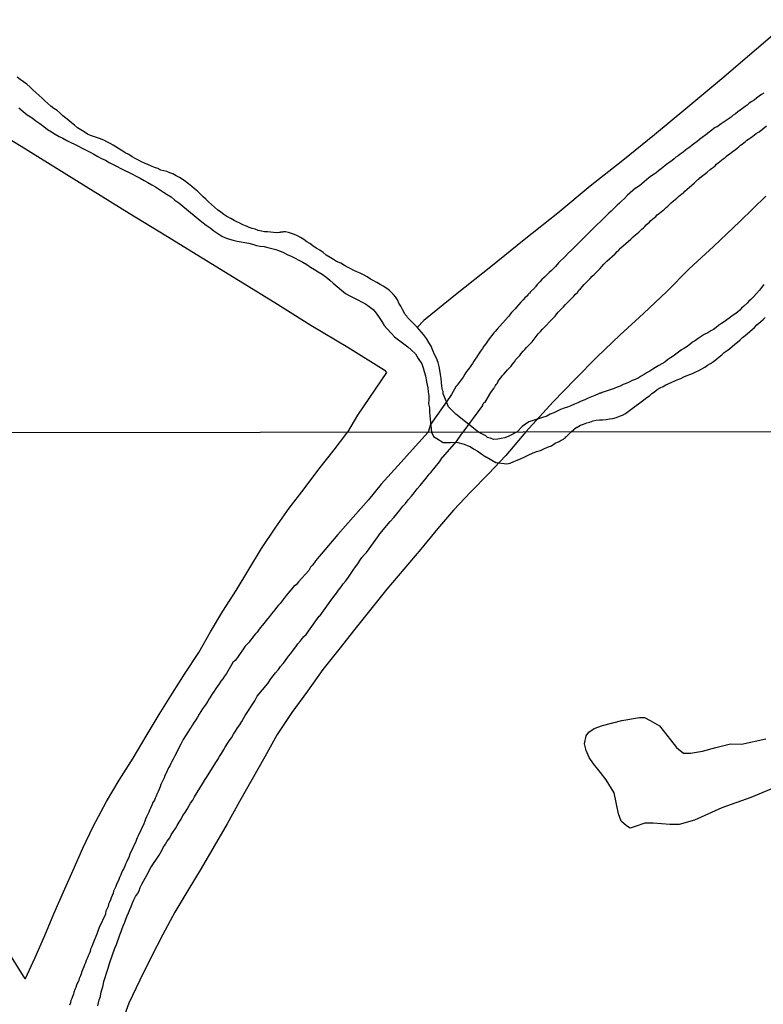
# Model space of a CAD drawing. Units: millimetres. Extents: x 185545 to 187957, y 1663200 to 1665975.
# Drawn here: x 187582 to 187657, y 1664809 to 1664907 of the extents above; entities that cross this region are included whole.
import ezdxf

# ---------------------------------------------------------------- set-up
doc = ezdxf.new("R2010")
doc.units = ezdxf.units.MM
for name, color, linetype in [('V-ARROIO', 5, 'Continuous'), ('V-LAGOA', 5, 'Continuous'), ('V-LOTE', 10, 'Continuous'), ('V-REFERENCIA', 2, 'Continuous'), ('V-TESTADA', 5, 'Continuous'), ('X-LIMITE_1000', 7, 'Continuous')]:
    doc.layers.add(name, color=color, linetype=linetype)

msp = doc.modelspace()

# ---------------------------------------------------------------- linework, layer by layer
at = {"layer": 'V-ARROIO'}
for points in [[(187656.61, 1664880.5), (187656.39, 1664880.2), (187656.18, 1664879.94), (187655.9, 1664879.62), (187655.62, 1664879.32), (187655.32, 1664879.02), (187655.13, 1664878.83), (187654.94, 1664878.63), (187654.63, 1664878.35), (187654.4, 1664878.14), (187654.21, 1664877.93), (187653.98, 1664877.76), (187653.72, 1664877.54), (187653.46, 1664877.37), (187653.16, 1664877.16), (187652.91, 1664876.99), (187652.65, 1664876.79), (187652.39, 1664876.6), (187652.11, 1664876.41), (187651.86, 1664876.22), (187651.6, 1664876.02), (187651.32, 1664875.89), (187651.02, 1664875.68), (187650.68, 1664875.51), (187650.38, 1664875.3), (187650.08, 1664875.12), (187649.8, 1664874.93), (187649.5, 1664874.74), (187649.24, 1664874.52), (187649.24, 1664874.52), (187648.97, 1664874.33), (187648.69, 1664874.16), (187648.41, 1664873.97), (187648.11, 1664873.75), (187647.83, 1664873.56), (187647.57, 1664873.37), (187647.3, 1664873.18), (187647.02, 1664872.98), (187646.74, 1664872.77), (187646.44, 1664872.58), (187646.14, 1664872.41), (187645.82, 1664872.21), (187645.54, 1664872.06), (187645.24, 1664871.85), (187644.99, 1664871.72), (187644.69, 1664871.53), (187644.39, 1664871.36), (187644.09, 1664871.17), (187643.79, 1664871.04), (187643.49, 1664870.91), (187643.19, 1664870.76), (187642.89, 1664870.63), (187642.59, 1664870.52), (187642.29, 1664870.37), (187641.99, 1664870.27), (187641.69, 1664870.14), (187640.48, 1664869.73), (187640.38, 1664869.66), (187640.25, 1664869.66), (187640.11, 1664869.58), (187639.76, 1664869.43), (187639.42, 1664869.3), (187639.08, 1664869.17), (187638.74, 1664869), (187638.39, 1664868.85), (187638.05, 1664868.7), (187637.71, 1664868.55), (187637.37, 1664868.4), (187637.02, 1664868.27), (187636.68, 1664868.15), (187636.34, 1664868.02), (187636, 1664867.85), (187635.65, 1664867.7), (187635.31, 1664867.55), (187634.97, 1664867.38), (187633.17, 1664866.79), (187632.5, 1664866.32), (187632.02, 1664865.79), (187631.17, 1664865.36), (187630.79, 1664865.21), (187630.4, 1664865.13), (187630.06, 1664865.06), (187629.68, 1664865.04), (187629.3, 1664865.17), (187629.06, 1664865.25), (187628.87, 1664865.4), (187628.13, 1664865.78), (187625.89, 1664867.58), (187625.14, 1664868.31), (187624.67, 1664869.52), (187624.63, 1664869.56), (187624.61, 1664869.81), (187624.54, 1664869.97), (187624.5, 1664870.35), (187624.46, 1664870.74), (187624.41, 1664871.12), (187624.35, 1664871.51), (187624.29, 1664871.94), (187624.22, 1664872.32), (187624.11, 1664872.71), (187623.94, 1664873.14), (187623.75, 1664873.52), (187623.6, 1664873.91), (187623.41, 1664874.34), (187623.2, 1664874.72), (187622.96, 1664875.11), (187622.66, 1664875.53), (187622.04, 1664876.25), (187621.07, 1664877.22), (187621.03, 1664877.29), (187620.99, 1664877.33), (187620.92, 1664877.41), (187620.88, 1664877.46), (187620.84, 1664877.52), (187620.8, 1664877.57), (187620.56, 1664878.02), (187620.39, 1664878.36), (187620.2, 1664878.66), (187620.07, 1664878.96), (187619.86, 1664879.26), (187619.62, 1664879.53), (187619.28, 1664879.9), (187619, 1664880.11), (187618.62, 1664880.33), (187618.34, 1664880.5), (187617.99, 1664880.71), (187617.63, 1664880.9), (187617.37, 1664881.05), (187617.03, 1664881.27), (187616.73, 1664881.44), (187616.35, 1664881.63), (187616.01, 1664881.78), (187615.71, 1664881.91), (187615.42, 1664882.08), (187615.06, 1664882.23), (187614.76, 1664882.4), (187614.4, 1664882.62), (187613.99, 1664882.81), (187613.69, 1664883), (187613.33, 1664883.21), (187612.96, 1664883.45), (187612.64, 1664883.69), (187612.3, 1664883.92), (187611.96, 1664884.14), (187611.63, 1664884.37), (187611.3, 1664884.59), (187611.02, 1664884.78), (187610.72, 1664885.01), (187610.4, 1664885.21), (187610.1, 1664885.36), (187609.8, 1664885.51), (187609.5, 1664885.61), (187609.2, 1664885.7), (187608.9, 1664885.78), (187608.7, 1664885.78), (187608.6, 1664885.74), (187608.39, 1664885.74), (187608.39, 1664885.7), (187608.3, 1664885.7), (187608, 1664885.68), (187607.7, 1664885.7), (187607.4, 1664885.74), (187607.1, 1664885.76), (187606.8, 1664885.78), (187606.5, 1664885.83), (187606.16, 1664885.91), (187605.86, 1664886.02), (187605.56, 1664886.11), (187605.26, 1664886.21), (187605, 1664886.34), (187604.62, 1664886.47), (187604.32, 1664886.62), (187604.02, 1664886.77), (187603.78, 1664886.9), (187603.44, 1664887.11), (187603.03, 1664887.3), (187602.73, 1664887.5), (187602.43, 1664887.73), (187602.11, 1664887.97), (187601.79, 1664888.22), (187601.51, 1664888.5), (187601.21, 1664888.76), (187600.93, 1664889.01), (187600.68, 1664889.27), (187600.38, 1664889.55), (187600.1, 1664889.83), (187599.78, 1664890.09), (187599.78, 1664890.09), (187599.54, 1664890.3), (187599.22, 1664890.54), (187598.92, 1664890.79), (187598.58, 1664891.03), (187598.32, 1664891.2), (187597.98, 1664891.37), (187597.64, 1664891.54), (187597.34, 1664891.67), (187597.04, 1664891.78), (187596.74, 1664891.86), (187596.44, 1664891.93), (187596.14, 1664892.08), (187595.8, 1664892.2), (187595.5, 1664892.33), (187595.22, 1664892.46), (187594.82, 1664892.61), (187594.52, 1664892.74), (187594.22, 1664892.91), (187593.96, 1664893.06), (187593.59, 1664893.25), (187593.25, 1664893.47), (187592.89, 1664893.66), (187592.67, 1664893.81), (187592.33, 1664894.03), (187592.07, 1664894.17), (187591.69, 1664894.41), (187591.39, 1664894.58), (187591.05, 1664894.75), (187590.77, 1664894.9), (187590.32, 1664895.07), (187590.02, 1664895.18), (187589.72, 1664895.27), (187589.42, 1664895.37), (187589.14, 1664895.5), (187588.8, 1664895.73), (187588.46, 1664895.95), (187588.13, 1664896.16), (187587.83, 1664896.4), (187587.53, 1664896.63), (187587.26, 1664896.87), (187586.98, 1664897.1), (187586.68, 1664897.34), (187586.4, 1664897.6), (187586.1, 1664897.86), (187585.78, 1664898.07), (187585.48, 1664898.32), (187585.18, 1664898.58), (187584.88, 1664898.84), (187584.6, 1664899.12), (187584.3, 1664899.37), (187584, 1664899.63), (187583.68, 1664899.93), (187583.4, 1664900.19), (187583.06, 1664900.49), (187582.76, 1664900.74), (187582.42, 1664900.96), (187582.12, 1664901.19)], [(187582.29, 1664898.13), (187582.72, 1664897.77), (187583.1, 1664897.45), (187583.6, 1664897.13), (187583.98, 1664896.85), (187584.37, 1664896.57), (187584.76, 1664896.29), (187585.14, 1664895.99), (187585.53, 1664895.74), (187585.91, 1664895.5), (187586.3, 1664895.29), (187586.68, 1664895.1), (187587.07, 1664894.88), (187587.45, 1664894.67), (187587.84, 1664894.5), (187588.22, 1664894.32), (187588.61, 1664894.11), (187588.99, 1664893.9), (187589.38, 1664893.7), (187589.76, 1664893.51), (187590.15, 1664893.3), (187590.53, 1664893.08), (187590.92, 1664892.91), (187591.3, 1664892.7), (187591.69, 1664892.48), (187592.08, 1664892.29), (187592.46, 1664892.08), (187592.85, 1664891.9), (187593.23, 1664891.71), (187593.62, 1664891.52), (187594, 1664891.33), (187594.39, 1664891.11), (187594.77, 1664890.9), (187595.16, 1664890.69), (187595.54, 1664890.47), (187595.93, 1664890.24), (187596.31, 1664890), (187596.7, 1664889.74), (187597.08, 1664889.49), (187597.47, 1664889.25), (187597.85, 1664888.93), (187598.24, 1664888.65), (187598.63, 1664888.33), (187599.01, 1664888.03), (187599.4, 1664887.69), (187599.78, 1664887.39), (187600.17, 1664887.05), (187600.53, 1664886.75), (187600.96, 1664886.42), (187601.36, 1664886.15), (187601.75, 1664885.85), (187602.14, 1664885.59), (187602.52, 1664885.34), (187602.91, 1664885.16), (187603.29, 1664885.04), (187603.68, 1664884.93), (187604.06, 1664884.82), (187604.45, 1664884.76), (187604.83, 1664884.71), (187605.22, 1664884.63), (187605.6, 1664884.52), (187605.99, 1664884.41), (187606.37, 1664884.33), (187606.76, 1664884.29), (187607.14, 1664884.2), (187607.53, 1664884.11), (187607.91, 1664883.99), (187608.3, 1664883.86), (187608.68, 1664883.69), (187609.07, 1664883.51), (187609.07, 1664883.51), (187609.46, 1664883.32), (187609.84, 1664883.15), (187610.23, 1664882.94), (187610.61, 1664882.72), (187611, 1664882.51), (187611.38, 1664882.25), (187611.77, 1664882.02), (187612.15, 1664881.78), (187612.54, 1664881.53), (187612.92, 1664881.27), (187613.31, 1664880.95), (187613.65, 1664880.65), (187614.03, 1664880.3), (187614.48, 1664879.94), (187614.87, 1664879.62), (187615.32, 1664879.36), (187615.71, 1664879.17), (187616.09, 1664878.98), (187616.48, 1664878.79), (187616.86, 1664878.57), (187617.25, 1664878.31), (187617.63, 1664878), (187617.95, 1664877.65), (187618.25, 1664877.2), (187618.51, 1664876.82), (187618.72, 1664876.43), (187619, 1664876.11), (187619.45, 1664875.62), (187619.77, 1664875.29), (187620.28, 1664874.89), (187620.71, 1664874.59), (187621.1, 1664874.27), (187621.44, 1664873.97), (187621.85, 1664873.6), (187622.14, 1664873.11), (187622.49, 1664872.58), (187622.64, 1664872.19), (187622.74, 1664871.81), (187622.87, 1664871.38), (187622.92, 1664871), (187623, 1664870.61), (187623.09, 1664870.18), (187623.13, 1664869.8), (187623.2, 1664869.41), (187623.2, 1664868.98), (187623.17, 1664868.6), (187623.24, 1664868.21), (187623.24, 1664867.79), (187623.28, 1664867.4), (187623.47, 1664865.78), (187623.66, 1664865.32), (187624, 1664865.15), (187624.63, 1664864.75), (187625.31, 1664864.75), (187625.94, 1664864.78), (187626.7, 1664864.58), (187627, 1664864.45), (187627.3, 1664864.32), (187627.66, 1664864.1), (187628, 1664863.89), (187628.34, 1664863.68), (187628.57, 1664863.51), (187628.65, 1664863.43), (187628.72, 1664863.41), (187628.89, 1664863.3), (187628.92, 1664863.31), (187629.88, 1664862.74), (187630.96, 1664862.6), (187631.3, 1664862.66), (187631.68, 1664862.83), (187632.02, 1664862.98), (187632.4, 1664863.15), (187632.78, 1664863.32), (187633.17, 1664863.51), (187633.55, 1664863.68), (187633.93, 1664863.83), (187634.32, 1664863.94), (187634.66, 1664864.11), (187635.04, 1664864.28), (187635.42, 1664864.41), (187635.8, 1664864.66), (187636.19, 1664864.83), (187636.4, 1664864.96), (187636.55, 1664865.04), (187636.63, 1664865.06), (187636.68, 1664865.15), (187636.82, 1664865.19), (187636.84, 1664865.3), (187636.94, 1664865.33), (187637.38, 1664865.79), (187637.93, 1664866.26), (187637.97, 1664866.24), (187638.31, 1664866.46), (187638.61, 1664866.56), (187638.95, 1664866.69), (187639.25, 1664866.78), (187639.59, 1664866.91), (187639.89, 1664866.95), (187640.23, 1664866.99), (187640.53, 1664867.01), (187640.88, 1664867.03), (187641.22, 1664867.1), (187641.56, 1664867.14), (187641.9, 1664867.22), (187642.2, 1664867.35), (187642.52, 1664867.46), (187642.8, 1664867.63), (187643.08, 1664867.82), (187643.36, 1664868.04), (187643.61, 1664868.23), (187643.87, 1664868.43), (187644.1, 1664868.59), (187644.39, 1664868.81), (187644.66, 1664869), (187644.94, 1664869.22), (187645.2, 1664869.41), (187645.45, 1664869.64), (187645.71, 1664869.8), (187645.97, 1664870.01), (187646.27, 1664870.2), (187646.57, 1664870.33), (187646.84, 1664870.48), (187647.08, 1664870.59), (187647.43, 1664870.76), (187647.73, 1664870.89), (187648.05, 1664871.01), (187648.33, 1664871.14), (187648.62, 1664871.29), (187648.88, 1664871.38), (187649.22, 1664871.51), (187649.5, 1664871.61), (187649.82, 1664871.79), (187650.12, 1664871.91), (187650.44, 1664872.08), (187650.72, 1664872.26), (187651, 1664872.45), (187651.28, 1664872.62), (187651.58, 1664872.83), (187651.88, 1664873.05), (187652.15, 1664873.28), (187652.43, 1664873.5), (187652.67, 1664873.71), (187652.95, 1664873.91), (187653.18, 1664874.1), (187653.46, 1664874.31), (187653.72, 1664874.54), (187654, 1664874.76), (187654.25, 1664874.99), (187654.49, 1664875.23), (187654.74, 1664875.42), (187654.96, 1664875.58), (187655.21, 1664875.81), (187655.47, 1664876), (187655.68, 1664876.22), (187655.92, 1664876.47), (187656.3, 1664876.77), (187656.56, 1664877.01), (187656.75, 1664877.2)]]:
    msp.add_lwpolyline(points, dxfattribs=at)
at = {"layer": 'V-LAGOA'}
msp.add_lwpolyline([(187658.11, 1664830.45), (187655.31, 1664829.31), (187652.42, 1664828.26), (187649.71, 1664827.03), (187648.18, 1664826.59), (187647.24, 1664826.59), (187645.56, 1664826.74), (187644.74, 1664826.74), (187643.77, 1664826.39), (187643.27, 1664826.24), (187642.91, 1664826.48), (187642.38, 1664826.95), (187642.12, 1664827.66), (187641.68, 1664829.75), (187640.88, 1664831.08), (187640.32, 1664831.79), (187639.61, 1664832.67), (187639.2, 1664833.29), (187638.88, 1664834), (187638.73, 1664834.67), (187638.88, 1664835.47), (187639.17, 1664835.82), (187639.7, 1664836.2), (187640.53, 1664836.5), (187642.44, 1664836.97), (187644.21, 1664837.27), (187644.71, 1664837.27), (187645.28, 1664836.98), (187645.28, 1664836.98), (187646.22, 1664836.45), (187647.31, 1664835.07), (187647.9, 1664834.28), (187648.61, 1664833.72), (187649.31, 1664833.72), (187650.49, 1664833.93), (187651.84, 1664834.28), (187653.28, 1664834.67), (187654.4, 1664834.64), (187656.82, 1664835.15)], dxfattribs=at)
at = {"layer": 'V-LOTE'}
for points in [[(187659.3, 1664906.94), (187655.87, 1664903.99), (187652.44, 1664901.02), (187648.84, 1664898.05), (187645.72, 1664895.46), (187642.55, 1664892.89), (187639.3, 1664890.32), (187636.05, 1664887.64), (187632.71, 1664884.96), (187629.37, 1664882.28), (187626.03, 1664879.6), (187622.69, 1664876.9), (187622.02, 1664876.23)], [(187578.81, 1664896.55), (187582.52, 1664894.32), (187586.1, 1664892.09), (187589.7, 1664889.86), (187593.3, 1664887.63), (187596.93, 1664885.4), (187600.56, 1664883.17), (187604.19, 1664880.94), (187607.82, 1664878.71), (187611.42, 1664876.46), (187615.11, 1664874.26), (187618.73, 1664871.99), (187618.95, 1664871.72), (187616.08, 1664867.47), (187615.09, 1664865.77)], [(187632.87, 1664865.79), (187635.6, 1664868.78), (187637.75, 1664871.03), (187639.98, 1664873.28), (187642.24, 1664875.46), (187644.61, 1664877.6), (187646.93, 1664879.81), (187649.17, 1664882.06), (187651.6, 1664884.31), (187654.21, 1664886.79), (187656.82, 1664889.33)], [(187581, 1664814.19), (187582.7, 1664811.48), (187582.89, 1664811.24), (187582.94, 1664811.24), (187583.9, 1664813.34), (187584.86, 1664815.51), (187585.77, 1664817.69), (187586.73, 1664819.87), (187587.69, 1664822.05), (187588.65, 1664824.23), (187589.68, 1664826.41), (187591.01, 1664828.89), (187592.3, 1664831.04), (187593.69, 1664833.22), (187594.99, 1664835.42), (187596.29, 1664837.57), (187597.6, 1664839.72), (187598.87, 1664841.72), (187600.23, 1664843.76), (187601.4, 1664845.83), (187602.64, 1664847.89), (187603.98, 1664849.97), (187605.22, 1664852.05), (187606.48, 1664854.16), (187607.84, 1664856.17), (187609.25, 1664858.18), (187610.75, 1664860.12), (187612.22, 1664862.06), (187613.73, 1664864), (187614.9, 1664865.53), (187615.09, 1664865.77)], [(187632.87, 1664865.79), (187630.88, 1664863.44), (187629.14, 1664861.61), (187627.37, 1664859.8), (187625.66, 1664857.99), (187624.06, 1664856.12), (187622.39, 1664854.09), (187620.7, 1664852.08), (187618.99, 1664850.1), (187617.39, 1664848.1), (187615.8, 1664846.09), (187614.21, 1664844.08), (187612.61, 1664842.07), (187611.08, 1664839.92), (187609.52, 1664837.77), (187608.06, 1664835.6), (187606.82, 1664833.37), (187605.55, 1664831.14), (187604.31, 1664828.91), (187603.07, 1664826.68), (187601.77, 1664824.45), (187600.47, 1664822.22), (187599.13, 1664820.02), (187597.86, 1664817.84), (187596.65, 1664815.61), (187595.48, 1664813.36), (187594.35, 1664811.08), (187593.24, 1664808.77), (187592.87, 1664807.66)]]:
    msp.add_lwpolyline(points, dxfattribs=at)
at = {"layer": 'V-REFERENCIA'}
for points in [[(187656.63, 1664899.61), (187656.39, 1664899.46), (187656.16, 1664899.29), (187655.9, 1664899.1), (187655.64, 1664898.92), (187655.43, 1664898.77), (187655.17, 1664898.6), (187654.96, 1664898.41), (187654.75, 1664898.26), (187654.49, 1664898.07), (187654.25, 1664897.9), (187654.02, 1664897.73), (187653.78, 1664897.55), (187653.55, 1664897.4), (187653.35, 1664897.21), (187652.37, 1664896.53), (187651.96, 1664896.25), (187651.77, 1664896.17), (187650.83, 1664895.44), (187650.47, 1664895.18), (187650.21, 1664894.99), (187649.97, 1664894.79), (187649.74, 1664894.6), (187649.48, 1664894.41), (187649.22, 1664894.22), (187648.98, 1664894.04), (187648.8, 1664893.92), (187648.56, 1664893.72), (187648.28, 1664893.53), (187648.07, 1664893.36), (187647.85, 1664893.23), (187647.66, 1664893.04), (187647.47, 1664892.89), (187647.25, 1664892.72), (187647.04, 1664892.57), (187646.78, 1664892.38), (187646.54, 1664892.2), (187646.54, 1664892.2), (187646.36, 1664892.05), (187646.1, 1664891.86), (187645.86, 1664891.67), (187645.67, 1664891.52), (187645.41, 1664891.35), (187645.13, 1664891.16), (187644.21, 1664890.36), (187643.83, 1664890.13), (187643.81, 1664890.11), (187643.03, 1664889.42), (187642.71, 1664889.08), (187642.43, 1664888.82), (187642.2, 1664888.63), (187641.99, 1664888.44), (187641.78, 1664888.22), (187641.58, 1664888.03), (187641.39, 1664887.84), (187641.15, 1664887.64), (187640.96, 1664887.43), (187640.75, 1664887.24), (187640.55, 1664887.02), (187640.27, 1664886.77), (187639.99, 1664886.51), (187639.8, 1664886.3), (187639.52, 1664886.04), (187639.34, 1664885.85), (187639.14, 1664885.65), (187638.88, 1664885.4), (187638.69, 1664885.21), (187638.48, 1664885.01), (187638.29, 1664884.8), (187638.2, 1664884.71), (187637.43, 1664883.94), (187637.11, 1664883.62), (187636.83, 1664883.34), (187636.14, 1664882.66), (187635.82, 1664882.31), (187635.63, 1664882.12), (187635.42, 1664881.91), (187635.2, 1664881.72), (187635.01, 1664881.5), (187634.73, 1664881.24), (187634.47, 1664880.99), (187634.28, 1664880.77), (187634, 1664880.5), (187633.85, 1664880.28), (187633.79, 1664880.24), (187633.77, 1664880.2), (187633.72, 1664880.15), (187633.57, 1664879.99), (187633.49, 1664879.94), (187633.47, 1664879.9), (187633.45, 1664879.86), (187633.36, 1664879.81), (187633.34, 1664879.77), (187633.3, 1664879.75), (187633.27, 1664879.64), (187633.17, 1664879.62), (187633.15, 1664879.55), (187633.1, 1664879.51), (187632.96, 1664879.34), (187632.78, 1664879.19), (187632.61, 1664878.98), (187632.37, 1664878.74), (187632.18, 1664878.51), (187631.93, 1664878.25), (187631.8, 1664878.08), (187631.61, 1664877.89), (187631.45, 1664877.71), (187631.31, 1664877.54), (187631.18, 1664877.33), (187631.09, 1664877.27), (187630.26, 1664876.34), (187630, 1664876.04), (187629.81, 1664875.81), (187629.68, 1664875.68), (187629.12, 1664874.95), (187628.87, 1664874.59), (187628.69, 1664874.34), (187628.54, 1664874.12), (187628.33, 1664873.84), (187628.16, 1664873.56), (187627.97, 1664873.3), (187627.82, 1664873.05), (187627.69, 1664872.84), (187627.54, 1664872.62), (187627.37, 1664872.39), (187627.15, 1664872.07), (187626.96, 1664871.83), (187626.79, 1664871.55), (187626.6, 1664871.27), (187626.4, 1664870.99), (187626.21, 1664870.74), (187626.02, 1664870.46), (187625.91, 1664870.35), (187625.46, 1664869.54), (187625.25, 1664869.22), (187623.36, 1664866.54), (187623.13, 1664865.78), (187621.25, 1664863.71), (187620.42, 1664862.77), (187618.42, 1664860.58), (187617.17, 1664859.02), (187614.12, 1664855.55), (187611.87, 1664852.91), (187611.87, 1664852.91), (187611.83, 1664852.82), (187611.81, 1664852.77), (187611.75, 1664852.71), (187611.73, 1664852.69), (187611.71, 1664852.67), (187611.58, 1664852.5), (187611.39, 1664852.28), (187611.24, 1664852.03), (187611.22, 1664851.96), (187610.19, 1664850.84), (187609.94, 1664850.54), (187609.69, 1664850.35), (187609.67, 1664850.33), (187608.97, 1664849.45), (187608.77, 1664849.2), (187608.54, 1664848.92), (187608.37, 1664848.67), (187608.2, 1664848.49), (187608, 1664848.26), (187607.81, 1664848.03), (187607.66, 1664847.82), (187607.49, 1664847.62), (187607.3, 1664847.37), (187607.11, 1664847.16), (187606.94, 1664846.94), (187606.75, 1664846.69), (187606.56, 1664846.48), (187606.37, 1664846.22), (187606.18, 1664846.01), (187606.05, 1664845.82), (187605.9, 1664845.64), (187605.71, 1664845.41), (187605.56, 1664845.2), (187605.37, 1664844.97), (187605.26, 1664844.8), (187605.05, 1664844.6), (187604.86, 1664844.39), (187604.09, 1664843.29), (187603.86, 1664842.99), (187603.63, 1664842.78), (187603.01, 1664841.69), (187602.79, 1664841.42), (187602.62, 1664841.16), (187602.43, 1664840.9), (187602.26, 1664840.63), (187602.11, 1664840.42), (187601.94, 1664840.18), (187601.77, 1664839.91), (187601.6, 1664839.67), (187601.43, 1664839.42), (187601.28, 1664839.14), (187601.13, 1664838.93), (187600.96, 1664838.65), (187600.79, 1664838.42), (187600.62, 1664838.14), (187600.45, 1664837.89), (187600.28, 1664837.63), (187600.11, 1664837.33), (187599.94, 1664837.06), (187599.77, 1664836.82), (187599.6, 1664836.54), (187599.46, 1664836.31), (187599.37, 1664836.18), (187598.69, 1664835.1), (187598.5, 1664834.76), (187598.44, 1664834.61), (187597.84, 1664833.46), (187597.69, 1664833.14), (187597.56, 1664832.89), (187597.46, 1664832.68), (187597.33, 1664832.46), (187597.22, 1664832.25), (187597.07, 1664831.95), (187596.97, 1664831.74), (187596.84, 1664831.49), (187596.78, 1664831.27), (187596.69, 1664831.06), (187596.56, 1664830.81), (187596.46, 1664830.59), (187596.39, 1664830.38), (187596.29, 1664830.12), (187596.18, 1664829.91), (187596.07, 1664829.7), (187595.97, 1664829.44), (187595.88, 1664829.23), (187595.8, 1664829.02), (187595.65, 1664828.8), (187595.54, 1664828.53), (187595.41, 1664828.25), (187595.31, 1664828.04), (187595.24, 1664827.83), (187595.14, 1664827.62), (187595.03, 1664827.36), (187595.03, 1664827.36), (187594.92, 1664827.15), (187594.86, 1664826.93), (187594.74, 1664826.66), (187594.18, 1664825.47), (187594.1, 1664825.27), (187594.03, 1664825.11), (187593.95, 1664824.91), (187593.37, 1664823.66), (187593.25, 1664823.32), (187593.14, 1664823.13), (187593.01, 1664822.85), (187592.91, 1664822.64), (187592.84, 1664822.43), (187592.74, 1664822.21), (187592.63, 1664822), (187592.52, 1664821.79), (187592.46, 1664821.58), (187592.33, 1664821.32), (187592.24, 1664821.11), (187592.14, 1664820.89), (187592.03, 1664820.64), (187591.95, 1664820.43), (187591.86, 1664820.21), (187591.73, 1664819.96), (187591.69, 1664819.75), (187591.59, 1664819.53), (187591.48, 1664819.28), (187591.42, 1664819.07), (187591.33, 1664818.85), (187591.22, 1664818.64), (187591.18, 1664818.43), (187591.08, 1664818.22), (187590.97, 1664817.96), (187590.93, 1664817.75), (187590.91, 1664817.64), (187590.31, 1664816.32), (187590.16, 1664815.96), (187590.08, 1664815.77), (187589.67, 1664814.7), (187589.56, 1664814.43), (187589.44, 1664814.17), (187589.39, 1664813.92), (187589.29, 1664813.71), (187589.18, 1664813.49), (187589.1, 1664813.24), (187589.01, 1664813.03), (187588.93, 1664812.81), (187588.84, 1664812.6), (187588.76, 1664812.39), (187588.67, 1664812.18), (187588.57, 1664811.92), (187588.5, 1664811.71), (187588.42, 1664811.49), (187588.29, 1664811.24), (187588.25, 1664811.03), (187588.14, 1664810.81), (187588.03, 1664810.56), (187587.95, 1664810.35), (187587.86, 1664810.13), (187587.78, 1664809.88), (187587.74, 1664809.67), (187587.63, 1664809.45), (187587.57, 1664809.24), (187587.48, 1664809.03), (187587.42, 1664808.81), (187587.35, 1664808.56)], [(187590.16, 1664808.52), (187590.23, 1664808.81), (187590.31, 1664809.11), (187590.42, 1664809.45), (187590.46, 1664809.75), (187590.57, 1664810.09), (187590.67, 1664810.39), (187590.71, 1664810.73), (187590.76, 1664810.92), (187591.18, 1664812.28), (187591.33, 1664812.73), (187591.36, 1664812.83), (187591.86, 1664814.26), (187592.01, 1664814.62), (187592.12, 1664814.94), (187592.24, 1664815.28), (187592.35, 1664815.58), (187592.48, 1664815.92), (187592.58, 1664816.22), (187592.71, 1664816.56), (187592.84, 1664816.85), (187592.97, 1664817.15), (187592.97, 1664817.15), (187593.1, 1664817.49), (187593.22, 1664817.79), (187593.35, 1664818.13), (187593.48, 1664818.43), (187593.63, 1664818.77), (187593.76, 1664819.07), (187593.93, 1664819.41), (187594.12, 1664819.7), (187594.27, 1664820), (187594.39, 1664820.3), (187594.56, 1664820.64), (187594.59, 1664820.7), (187595.18, 1664821.79), (187595.2, 1664821.83), (187595.44, 1664822.32), (187596.27, 1664823.53), (187596.54, 1664824), (187596.69, 1664824.3), (187596.92, 1664824.64), (187597.09, 1664824.94), (187597.33, 1664825.28), (187597.48, 1664825.57), (187597.67, 1664825.87), (187597.9, 1664826.21), (187598.09, 1664826.51), (187598.29, 1664826.85), (187598.48, 1664827.15), (187598.65, 1664827.49), (187598.86, 1664827.79), (187599.07, 1664828.13), (187599.24, 1664828.42), (187599.41, 1664828.72), (187599.63, 1664829.02), (187599.82, 1664829.38), (187600.62, 1664830.68), (187600.9, 1664831.15), (187600.93, 1664831.21), (187601.67, 1664832.36), (187601.92, 1664832.8), (187602.14, 1664833.1), (187602.31, 1664833.4), (187602.5, 1664833.7), (187602.69, 1664834.04), (187602.88, 1664834.34), (187603.11, 1664834.68), (187603.28, 1664834.97), (187603.5, 1664835.27), (187603.69, 1664835.61), (187603.9, 1664835.91), (187604.09, 1664836.25), (187604.32, 1664836.55), (187604.54, 1664836.89), (187604.71, 1664837.19), (187604.86, 1664837.5), (187605.84, 1664838.95), (187606.07, 1664839.42), (187607.11, 1664840.69), (187607.41, 1664841.14), (187607.66, 1664841.44), (187607.9, 1664841.74), (187608.18, 1664842.08), (187608.39, 1664842.37), (187608.64, 1664842.67), (187608.9, 1664842.99), (187609.2, 1664843.4), (187609.41, 1664843.69), (187609.66, 1664843.99), (187609.92, 1664844.33), (187610.13, 1664844.63), (187610.39, 1664844.95), (187610.68, 1664845.33), (187610.94, 1664845.58), (187611.92, 1664846.94), (187612.26, 1664847.39), (187612.35, 1664847.46), (187613.36, 1664848.88), (187613.72, 1664849.35), (187613.96, 1664849.69), (187614.17, 1664849.99), (187614.43, 1664850.33), (187614.64, 1664850.63), (187614.9, 1664850.94), (187615.17, 1664851.3), (187615.45, 1664851.69), (187615.64, 1664851.99), (187615.87, 1664852.33), (187616.09, 1664852.63), (187616.32, 1664852.97), (187616.51, 1664853.26), (187616.77, 1664853.56), (187616.96, 1664853.75), (187618.09, 1664855.32), (187618.3, 1664855.62), (187619.34, 1664856.84), (187619.7, 1664857.26), (187620, 1664857.62), (187620.3, 1664857.98), (187620.6, 1664858.37), (187620.85, 1664858.64), (187621.13, 1664859), (187621.13, 1664859), (187621.45, 1664859.39), (187621.72, 1664859.71), (187622.04, 1664860.11), (187622.32, 1664860.43), (187622.64, 1664860.81), (187622.93, 1664861.19), (187623.23, 1664861.56), (187623.4, 1664861.73), (187624.25, 1664862.81), (187624.57, 1664863.26), (187624.58, 1664863.28), (187625.95, 1664864.82), (187626.46, 1664865.56), (187626.63, 1664865.78), (187628.59, 1664868.44), (187628.59, 1664868.55), (187628.61, 1664868.57), (187628.63, 1664868.64), (187628.69, 1664868.68), (187628.82, 1664868.75), (187629.38, 1664869.73), (187629.55, 1664869.96), (187629.66, 1664870.11), (187629.66, 1664870.16), (187629.7, 1664870.18), (187629.74, 1664870.25), (187629.76, 1664870.29), (187629.85, 1664870.42), (187629.92, 1664870.52), (187630, 1664870.61), (187630.07, 1664870.78), (187630.19, 1664870.95), (187630.36, 1664871.19), (187630.51, 1664871.38), (187630.66, 1664871.57), (187630.86, 1664871.78), (187631.05, 1664872), (187631.22, 1664872.17), (187631.39, 1664872.37), (187631.54, 1664872.56), (187631.73, 1664872.79), (187631.88, 1664873.01), (187632.08, 1664873.22), (187632.27, 1664873.43), (187632.42, 1664873.62), (187632.61, 1664873.84), (187632.78, 1664874.03), (187632.95, 1664874.22), (187633.12, 1664874.42), (187633.32, 1664874.63), (187633.49, 1664874.78), (187634.11, 1664875.57), (187634.34, 1664875.83), (187634.54, 1664876.04), (187634.73, 1664876.24), (187635.44, 1664876.98), (187635.65, 1664877.22), (187635.78, 1664877.35), (187635.95, 1664877.59), (187636.1, 1664877.76), (187636.34, 1664877.97), (187636.51, 1664878.16), (187636.64, 1664878.29), (187636.83, 1664878.51), (187637.02, 1664878.7), (187637.19, 1664878.87), (187637.36, 1664879.04), (187637.56, 1664879.24), (187637.67, 1664879.34), (187637.81, 1664879.53), (187638.01, 1664879.7), (187638.16, 1664879.94), (187638.33, 1664880.09), (187638.5, 1664880.28), (187638.69, 1664880.5), (187638.88, 1664880.71), (187639.08, 1664880.9), (187639.29, 1664881.12), (187639.5, 1664881.33), (187639.7, 1664881.52), (187639.91, 1664881.74), (187640.12, 1664881.95), (187640.27, 1664882.12), (187640.44, 1664882.32), (187640.64, 1664882.53), (187640.83, 1664882.7), (187640.96, 1664882.83), (187641.77, 1664883.56), (187641.99, 1664883.79), (187642.14, 1664883.94), (187642.31, 1664884.14), (187642.35, 1664884.18), (187643.36, 1664885.03), (187643.59, 1664885.27), (187643.8, 1664885.46), (187643.98, 1664885.61), (187644.13, 1664885.74), (187644.3, 1664885.89), (187644.45, 1664886.04), (187644.6, 1664886.17), (187644.75, 1664886.3), (187644.88, 1664886.45), (187645.09, 1664886.64), (187645.2, 1664886.73), (187645.35, 1664886.88), (187645.5, 1664887.02), (187645.69, 1664887.17), (187645.84, 1664887.28), (187645.99, 1664887.45), (187646.2, 1664887.62), (187646.38, 1664887.77), (187646.55, 1664887.9), (187646.7, 1664888.03), (187646.87, 1664888.18), (187646.87, 1664888.18), (187647.04, 1664888.33), (187647.19, 1664888.5), (187647.38, 1664888.67), (187647.59, 1664888.86), (187647.77, 1664888.99), (187647.94, 1664889.14), (187648.11, 1664889.29), (187648.28, 1664889.42), (187648.45, 1664889.57), (187648.62, 1664889.7), (187648.73, 1664889.81), (187649.43, 1664890.43), (187649.69, 1664890.66), (187649.84, 1664890.79), (187649.99, 1664890.94), (187650.12, 1664891.03), (187650.23, 1664891.14), (187650.98, 1664891.73), (187651.25, 1664891.97), (187651.41, 1664892.08), (187651.6, 1664892.22), (187651.75, 1664892.35), (187651.9, 1664892.52), (187652.07, 1664892.65), (187652.22, 1664892.78), (187652.39, 1664892.93), (187652.56, 1664893.06), (187652.75, 1664893.19), (187652.9, 1664893.32), (187653.1, 1664893.47), (187653.25, 1664893.57), (187653.42, 1664893.7), (187653.59, 1664893.85), (187653.76, 1664893.96), (187653.95, 1664894.11), (187654.12, 1664894.24), (187654.29, 1664894.41), (187654.45, 1664894.52), (187654.61, 1664894.66), (187654.74, 1664894.75), (187654.91, 1664894.9), (187655.09, 1664895.03), (187655.3, 1664895.16), (187655.51, 1664895.33), (187655.69, 1664895.44), (187655.86, 1664895.59), (187656.07, 1664895.71), (187656.14, 1664895.74), (187656.9, 1664896.36)]]:
    msp.add_lwpolyline(points, dxfattribs=at)
at = {"layer": 'V-TESTADA'}
for points in [[(187659.3, 1664906.94), (187655.87, 1664903.99), (187652.44, 1664901.02), (187648.84, 1664898.05), (187645.72, 1664895.46), (187642.55, 1664892.89), (187639.3, 1664890.32), (187636.05, 1664887.64), (187632.71, 1664884.96), (187629.37, 1664882.28), (187626.03, 1664879.6), (187622.69, 1664876.9), (187622.02, 1664876.23)], [(187578.81, 1664896.55), (187582.52, 1664894.32), (187586.1, 1664892.09), (187589.7, 1664889.86), (187593.3, 1664887.63), (187596.93, 1664885.4), (187600.56, 1664883.17), (187604.19, 1664880.94), (187607.82, 1664878.71), (187611.42, 1664876.46), (187615.11, 1664874.26), (187618.73, 1664871.99), (187618.95, 1664871.72), (187616.08, 1664867.47), (187615.09, 1664865.77)], [(187632.87, 1664865.79), (187635.6, 1664868.78), (187637.75, 1664871.03), (187639.98, 1664873.28), (187642.24, 1664875.46), (187644.61, 1664877.6), (187646.93, 1664879.81), (187649.17, 1664882.06), (187651.6, 1664884.31), (187654.21, 1664886.79), (187656.82, 1664889.33)], [(187581, 1664814.19), (187582.7, 1664811.48), (187582.89, 1664811.24), (187582.94, 1664811.24), (187583.9, 1664813.34), (187584.86, 1664815.51), (187585.77, 1664817.69), (187586.73, 1664819.87), (187587.69, 1664822.05), (187588.65, 1664824.23), (187589.68, 1664826.41), (187591.01, 1664828.89), (187592.3, 1664831.04), (187593.69, 1664833.22), (187594.99, 1664835.42), (187596.29, 1664837.57), (187597.6, 1664839.72), (187598.87, 1664841.72), (187600.23, 1664843.76), (187601.4, 1664845.83), (187602.64, 1664847.89), (187603.98, 1664849.97), (187605.22, 1664852.05), (187606.48, 1664854.16), (187607.84, 1664856.17), (187609.25, 1664858.18), (187610.75, 1664860.12), (187612.22, 1664862.06), (187613.73, 1664864), (187614.9, 1664865.53), (187615.09, 1664865.77)], [(187632.87, 1664865.79), (187630.88, 1664863.44), (187629.14, 1664861.61), (187627.37, 1664859.8), (187625.66, 1664857.99), (187624.06, 1664856.12), (187622.39, 1664854.09), (187620.7, 1664852.08), (187618.99, 1664850.1), (187617.39, 1664848.1), (187615.8, 1664846.09), (187614.21, 1664844.08), (187612.61, 1664842.07), (187611.08, 1664839.92), (187609.52, 1664837.77), (187608.06, 1664835.6), (187606.82, 1664833.37), (187605.55, 1664831.14), (187604.31, 1664828.91), (187603.07, 1664826.68), (187601.77, 1664824.45), (187600.47, 1664822.22), (187599.13, 1664820.02), (187597.86, 1664817.84), (187596.65, 1664815.61), (187595.48, 1664813.36), (187594.35, 1664811.08), (187593.24, 1664808.77), (187592.87, 1664807.66)]]:
    msp.add_lwpolyline(points, dxfattribs=at)
at = {"layer": 'X-LIMITE_1000'}
msp.add_line((187955.052, 1664866.148), (185546.056, 1664863.244), dxfattribs=at)

doc.saveas('drawing.dxf')
